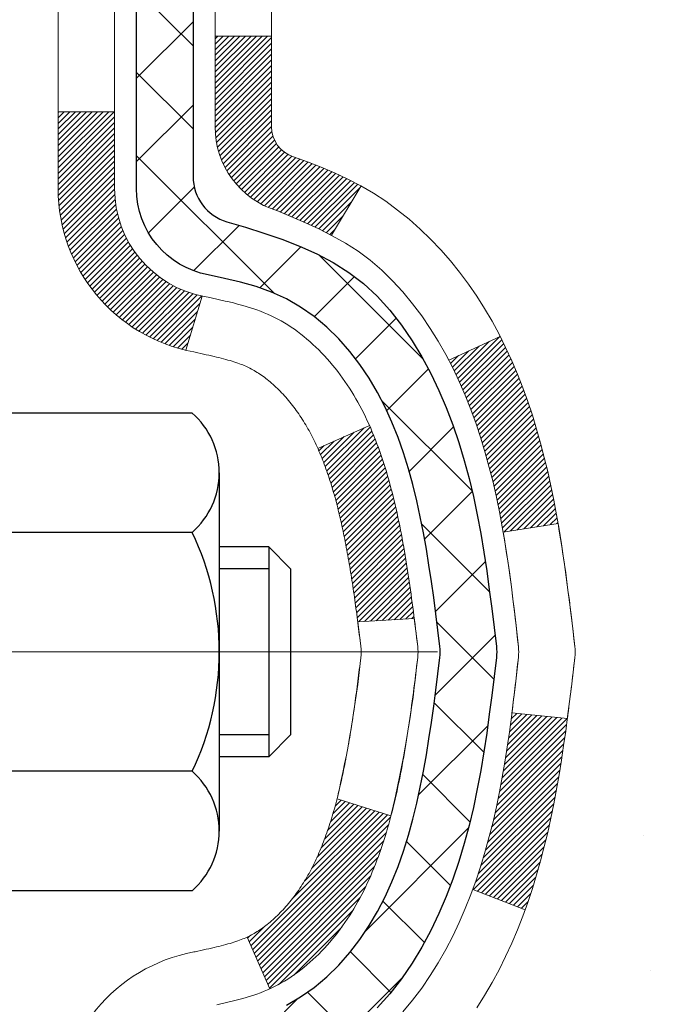
# Model space of a CAD drawing. Extents: x 942 to 3254, y -339 to 1977.
# Drawn here: x 968 to 969, y -317 to -315 of the extents above; entities that cross this region are included whole.
import ezdxf

# ---------------------------------------------------------------- set-up
doc = ezdxf.new("R2010")
doc.units = 0
doc.header["$LTSCALE"] = 5
doc.header["$MEASUREMENT"] = 0
doc.linetypes.add('CENTERX2', pattern=[4, 2.5, -0.5, 0.5, -0.5])
for name, color, linetype, lineweight in [('CENTERLINE - L', 1, 'CENTERX2', 15), ('CONCRETE - H', 130, 'CONTINUOUS', 9), ('DECK COAT - H', 20, 'CONTINUOUS', 20), ('DECK COAT - L', 22, 'CONTINUOUS', 18), ('MIG FOOT - H', 251, 'CONTINUOUS', 20), ('MIG RETAINER - H', 251, 'CONTINUOUS', 20), ('PVC SIDESHEET - H', 170, 'CONTINUOUS', 20), ('PVC SIDESHEET - L', 122, 'CONTINUOUS', 25), ('SCREW - L', 1, 'CONTINUOUS', 25)]:
    doc.layers.add(name, color=color, linetype=linetype, lineweight=lineweight)

msp = doc.modelspace()

# ---------------------------------------------------------------- hatches: boundary and pattern name
at = {"layer": 'CONCRETE - H'}
h = msp.add_hatch(dxfattribs=at)
h.set_pattern_fill('AR-CONC', color=256, scale=0.175)
h.set_pattern_definition([(50, (0, 0), (1.2552053, -0.1098162), [0.13125, -1.44375]), (355, (0, 0), (-0.2428148, 1.3163362), [0.105, -1.155]), (100.45144, (0.1046, -0.0092), (1.0123905, 1.20652), [0.1115453, -1.2269987]), (46.1842, (0, 0.35), (1.8676723, -0.2896587), [0.196875, -2.165625]), (96.63564, (0.1556, 0.3259), (1.6356584, 1.7047076), [0.167318, -1.840499]), (351.18416, (0, 0.35), (1.6356584, 1.7047076), [0.1575, -1.7325]), (21, (0.175, 0.2625), (1.0445873, -0.7045831), [0.13125, -1.44375]), (326, (0.175, 0.2625), (0.4258018, 1.2690126), [0.105, -1.155]), (71.45144, (0.262, 0.2038), (1.4703892, 0.5644295), [0.1115453, -1.2269987]), (37.5, (0, 0), (0.02127975, 0.58256424), [0, -1.141, 0, -1.1725, 0, -1.159375]), (7.5, (0, 0), (0.4603717, 0.6902205), [0, -0.6685, 0, -1.11475, 0, -0.441875]), (327.5, (-0.39025, 0), (0.93418926, -0.03947103), [0, -0.4375, 0, -1.365, 0, -1.81125]), (317.5, (-0.56525, 0), (1.0205758, 0.1751837), [0, -0.56875, 0, -0.9065, 0, -1.28625])])
edge = h.paths.add_edge_path()
edge.add_spline(control_points=[(978.09572, -314.10297), (978.39768, -316.54587), (972.24565, -314.6313), (969.28254, -318.25375), (968.60097, -324.09734), (974.59021, -323.27035), (974.58138, -325.30276), (974.77232, -325.55579)], knot_values=[0, 0, 0, 0, 6.8189824, 9.0861092, 14.2157474, 18.9057477, 19.7757694, 19.7757694, 19.7757694, 19.7757694], degree=3, periodic=0)
edge.add_line((974.77232, -325.55579), (974.27931, -325.55579))
edge.add_line((974.27931, -325.55579), (974.27931, -325.35894))
edge.add_line((974.27931, -325.35894), (973.60963, -325.35894))
edge.add_arc((973.60963, -325.31957), 0.03937, 239.99491, 270, ccw=False)
edge.add_line((973.58994, -325.35367), (973.45418, -325.27529))
edge.add_arc((973.39907, -325.37075), 0.11024, 60.00182, 90)
edge.add_line((973.39907, -325.26052), (972.49111, -325.26052))
edge.add_arc((972.49111, -325.22115), 0.03937, 239.99491, 270, ccw=False)
edge.add_line((972.47142, -325.25524), (971.79133, -324.86259))
edge.add_arc((971.73134, -324.96652), 0.12, 60.0017, 90)
edge.add_line((971.73134, -324.84652), (971.5199, -324.84652))
edge.add_arc((971.5199, -324.80715), 0.03937, 224.99376, 270, ccw=False)
edge.add_line((971.49205, -324.83498), (971.37559, -324.71852))
edge.add_arc((971.12589, -324.96822), 0.35313, 45, 76.098)
edge.add_arc((970.8366, -326.13699), 1.55717, 76.098, 103.902)
edge.add_arc((970.54732, -324.96822), 0.35313, 103.902, 132.11694)
edge.add_line((970.31049, -324.70628), (970.18115, -324.83499))
edge.add_arc((970.15331, -324.80715), 0.03937, 269.99559, 315, ccw=False)
edge.add_line((970.15331, -324.84652), (968.4424, -324.84652))
edge.add_arc((968.44241, -324.80715), 0.03937, 180, 269.99559, ccw=False)
edge.add_line((968.40304, -324.80715), (968.40304, -316.74926))
edge.add_arc((968.44241, -316.74926), 0.03937, 107.30238, 180, ccw=False)
edge.add_arc((968.30309, -316.30204), 0.42904, 287.30238, 306.9749)
edge.add_arc((968.22661, -316.23993), 0.5252, 309.56664, 345.69206)
edge.add_arc((967.15666, -315.95308), 1.63291, 345.21707, 355.1808)
edge.add_arc((967.42582, -316.18701), 1.36141, 4.07498, 18.33505)
edge.add_arc((968.29135, -315.89445), 0.44783, 17.64026, 71.8711)
edge.add_arc((968.46143, -315.41727), 0.06005, 193.48223, 239.21539, ccw=False)
edge.add_line((968.40304, -315.43127), (968.40304, -315.24203))
edge.add_line((968.40304, -315.24203), (968.30461, -315.24203))
edge.add_line((968.30461, -315.24203), (968.30461, -315.23748))
edge.add_arc((968.34398, -315.23748), 0.03937, 122.90315, 180, ccw=False)
edge.add_line((968.3226, -315.20443), (968.63781, -315.00048))
edge.add_arc((968.45684, -314.79933), 0.27058, 311.97731, 358.53071)
edge.add_line((968.72733, -314.80627), (969.01524, -314.80627))
edge.add_arc((969.01645, -314.72873), 0.07755, 269.11049, 360.88951)
edge.add_line((969.09398, -314.72753), (969.09398, -314.10297))
edge.add_line((969.09398, -314.10297), (978.09572, -314.10297))
at = {"layer": 'DECK COAT - H'}
h = msp.add_hatch(dxfattribs=at)
h.set_pattern_fill('ANSI31', color=256, scale=0.03937, style=0)
h.set_pattern_definition([(45, (783.87492, -236.6526474), (-0.00347984925, 0.00347984925), [])])
h.paths.add_polyline_path([(968.68888, -316.26592), (968.69239, -316.24721), (968.69561, -316.22847), (968.69855, -316.20971), (968.70126, -316.19092), (968.70377, -316.17211), (968.70447, -316.1666), (968.774, -316.17386), (968.77191, -316.18941), (968.76931, -316.20777), (968.76654, -316.22607), (968.76359, -316.24432), (968.76042, -316.2625), (968.75702, -316.28061), (968.75335, -316.29863), (968.74939, -316.31656), (968.74511, -316.33439), (968.7405, -316.35212), (968.73551, -316.36973), (968.73014, -316.38721), (968.72435, -316.40457), (968.72105, -316.41368), (968.65542, -316.38808), (968.65956, -316.37666), (968.66556, -316.35853), (968.67108, -316.34022), (968.67614, -316.32177), (968.68078, -316.30322), (968.68501, -316.28459)])
h.paths.add_polyline_path([(968.65956, -315.80386), (968.65306, -315.78592), (968.64603, -315.76821), (968.63845, -315.75077), (968.63028, -315.73362), (968.62526, -315.72399), (968.68964, -315.69427), (968.69653, -315.70806), (968.70423, -315.72477), (968.71142, -315.74167), (968.71812, -315.75874), (968.72435, -315.77596), (968.73014, -315.79331), (968.73551, -315.81079), (968.7405, -315.8284), (968.74511, -315.84613), (968.74939, -315.86396), (968.75335, -315.88189), (968.75702, -315.89991), (968.76042, -315.91802), (968.76231, -315.92886), (968.69352, -315.93991), (968.69239, -315.93331), (968.68888, -315.9146), (968.68501, -315.89593), (968.68078, -315.8773), (968.67614, -315.85875), (968.67108, -315.8403), (968.66556, -315.82199)])
h.paths.add_polyline_path([(968.33217, -315.43127), (968.33217, -315.31738), (968.40303, -315.31738), (968.40303, -315.43127, 0.3282884), (968.43069, -315.46885), (968.44797, -315.47538), (968.46514, -315.4821), (968.48213, -315.48919), (968.49882, -315.49684), (968.51513, -315.50525), (968.51532, -315.50536), (968.47803, -315.56742), (968.46224, -315.55949), (968.4449, -315.55152), (968.42732, -315.54393), (968.40962, -315.53652, -0.3282898)])
h.paths.add_polyline_path([(968.43565, -316.39112), (968.43717, -316.38892), (968.43868, -316.3867), (968.44016, -316.38446), (968.44163, -316.38219), (968.44307, -316.37989), (968.4445, -316.37757), (968.44591, -316.37522), (968.44729, -316.37285), (968.44866, -316.37046), (968.45001, -316.36803), (968.45134, -316.36558), (968.45266, -316.36311), (968.45395, -316.36061), (968.45523, -316.35809), (968.45649, -316.35554), (968.45773, -316.35296), (968.45896, -316.35036), (968.46016, -316.34773), (968.46135, -316.34508), (968.46252, -316.34241), (968.46368, -316.33971), (968.46482, -316.33699), (968.46594, -316.33424), (968.46704, -316.33147), (968.46813, -316.32867), (968.4692, -316.32585), (968.47026, -316.32301), (968.4713, -316.32014), (968.47233, -316.31725), (968.47334, -316.31434), (968.47433, -316.3114), (968.47531, -316.30844), (968.47628, -316.30546), (968.47723, -316.30245), (968.47817, -316.29942), (968.47909, -316.29637), (968.48, -316.29329), (968.48089, -316.2902), (968.48178, -316.28708), (968.48264, -316.28394), (968.4835, -316.28079), (968.48434, -316.27762), (968.48513, -316.27455), (968.5528, -316.29592), (968.55142, -316.3011), (968.54999, -316.30627), (968.54853, -316.31141), (968.54703, -316.31653), (968.54548, -316.32163), (968.54389, -316.3267), (968.54225, -316.33175), (968.54057, -316.33676), (968.53883, -316.34175), (968.53705, -316.34671), (968.53522, -316.35164), (968.53334, -316.35653), (968.5314, -316.36139), (968.52941, -316.36622), (968.52736, -316.37102), (968.52525, -316.37578), (968.52309, -316.3805), (968.52087, -316.38519), (968.51859, -316.38983), (968.51624, -316.39444), (968.51383, -316.39901), (968.51136, -316.40353), (968.50882, -316.40802), (968.50621, -316.41246), (968.50354, -316.41685), (968.5008, -316.4212), (968.49798, -316.4255), (968.49509, -316.42976), (968.49213, -316.43397), (968.4891, -316.43813), (968.48599, -316.44223), (968.48281, -316.44628), (968.47955, -316.45028), (968.47623, -316.45421), (968.47284, -316.45807), (968.46939, -316.46186), (968.46587, -316.46558), (968.46229, -316.46922), (968.45865, -316.47278), (968.45495, -316.47626), (968.45119, -316.47964), (968.44738, -316.48294), (968.44352, -316.48613), (968.43961, -316.48923), (968.43565, -316.49223), (968.43164, -316.49512), (968.42758, -316.4979), (968.42348, -316.50058), (968.41935, -316.50313), (968.41518, -316.50557), (968.41097, -316.50788), (968.40671, -316.51008), (968.4024, -316.51217), (968.40067, -316.51295), (968.37229, -316.44802), (968.37507, -316.44669), (968.37862, -316.44483), (968.38218, -316.4428), (968.38579, -316.44058), (968.38942, -316.43818), (968.39308, -316.43558), (968.39674, -316.43281), (968.39948, -316.43061), (968.40131, -316.42909), (968.40313, -316.42753), (968.40495, -316.42593), (968.40676, -316.42429), (968.40857, -316.42261), (968.41037, -316.42089), (968.41216, -316.41913), (968.41394, -316.41733), (968.41571, -316.4155), (968.41747, -316.41363), (968.41921, -316.41173), (968.42093, -316.40979), (968.42265, -316.40783), (968.42434, -316.40583), (968.42602, -316.40381), (968.42767, -316.40175), (968.42931, -316.39968), (968.43093, -316.39757), (968.43252, -316.39544), (968.4341, -316.39329)])
h.paths.add_polyline_path([(968.49345, -315.94211), (968.49276, -315.93877), (968.49205, -315.93544), (968.49133, -315.93213), (968.4906, -315.92882), (968.48986, -315.92553), (968.48911, -315.92225), (968.48835, -315.91899), (968.48757, -315.91574), (968.48678, -315.91251), (968.48598, -315.90929), (968.48517, -315.90609), (968.48434, -315.9029), (968.4835, -315.89973), (968.48264, -315.89658), (968.48178, -315.89344), (968.48089, -315.89032), (968.48, -315.88723), (968.47909, -315.88415), (968.47817, -315.8811), (968.47723, -315.87807), (968.47628, -315.87506), (968.47531, -315.87208), (968.47433, -315.86912), (968.47334, -315.86618), (968.47233, -315.86327), (968.4713, -315.86038), (968.47026, -315.85751), (968.4692, -315.85467), (968.46813, -315.85185), (968.46704, -315.84905), (968.46594, -315.84628), (968.46482, -315.84353), (968.46368, -315.84081), (968.46252, -315.83811), (968.46106, -315.83477), (968.52577, -315.80591), (968.52736, -315.8095), (968.52941, -315.8143), (968.5314, -315.81913), (968.53334, -315.82399), (968.53522, -315.82888), (968.53705, -315.83381), (968.53883, -315.83877), (968.54057, -315.84376), (968.54225, -315.84877), (968.54389, -315.85382), (968.54548, -315.85889), (968.54703, -315.86399), (968.54853, -315.86911), (968.54999, -315.87425), (968.55142, -315.87942), (968.5528, -315.8846), (968.55415, -315.8898), (968.55546, -315.89502), (968.55674, -315.90026), (968.55798, -315.90551), (968.55919, -315.91077), (968.56036, -315.91605), (968.56151, -315.92133), (968.56262, -315.92663), (968.56371, -315.93194), (968.56476, -315.93726), (968.5658, -315.94258), (968.5668, -315.94791), (968.56778, -315.95325), (968.56874, -315.95859), (968.56968, -315.96394), (968.57059, -315.96929), (968.57148, -315.97465), (968.57235, -315.98002), (968.5732, -315.98539), (968.57404, -315.99077), (968.57485, -315.99616), (968.57565, -316.00155), (968.57643, -316.00695), (968.5772, -316.01236), (968.57796, -316.01777), (968.5787, -316.02319), (968.57943, -316.02861), (968.58015, -316.03404), (968.58086, -316.03948), (968.58156, -316.04492), (968.58198, -316.04822), (968.51108, -316.05249), (968.51079, -316.05022), (968.51032, -316.0466), (968.50985, -316.043), (968.50938, -316.0394), (968.5089, -316.03582), (968.50841, -316.03224), (968.50792, -316.02867), (968.50743, -316.02511), (968.50693, -316.02156), (968.50643, -316.01802), (968.50592, -316.01449), (968.5054, -316.01096), (968.50488, -316.00744), (968.50436, -316.00393), (968.50382, -316.00043), (968.50328, -315.99694), (968.50273, -315.99345), (968.50217, -315.98997), (968.50161, -315.9865), (968.50104, -315.98303), (968.50046, -315.97958), (968.49987, -315.97613), (968.49927, -315.97269), (968.49866, -315.96925), (968.49804, -315.96582), (968.49741, -315.9624), (968.49678, -315.959), (968.49613, -315.9556), (968.49548, -315.95221), (968.49481, -315.94883), (968.49414, -315.94547)])
h.paths.add_polyline_path([(968.13532, -315.50876), (968.13532, -315.41236), (968.20618, -315.41236), (968.20618, -315.50876, 0.3551911), (968.31584, -315.64366), (968.29553, -315.71172, -0.3471263)])
at = {"layer": 'MIG FOOT - H'}
h = msp.add_hatch(dxfattribs=at)
h.set_pattern_fill('ANSI31', color=256, scale=1.9685, style=0)
h.set_pattern_definition([(45, (18.49125, -781.66563), (-0.17399246, 0.17399246), [])])
h.paths.add_polyline_path([(968.0631, -315.34013), (967.8991, -315.34013), (967.8991, -315.90263), (968.0631, -315.90263)])
edge = h.paths.add_edge_path()
edge.add_line((968.0631, -316.27763), (967.8991, -316.27763))
edge.add_line((967.8991, -316.27763), (967.8991, -324.95146))
edge.add_arc((968.25343, -324.95146), 0.35433, 180, 270)
edge.add_line((968.25343, -325.30579), (970.61785, -325.30579))
edge.add_line((970.61785, -325.30579), (970.61785, -325.14179))
edge.add_line((970.61785, -325.14179), (968.25343, -325.14179))
edge.add_arc((968.25343, -324.95146), 0.19033, 180, 270, ccw=False)
edge.add_line((968.0631, -324.95146), (968.0631, -316.27763))
h.paths.add_polyline_path([(971.5866, -325.14179), (971.05535, -325.14179), (971.05535, -325.30579), (971.5866, -325.30579)])
at = {"layer": 'MIG RETAINER - H'}
h = msp.add_hatch(dxfattribs=at)
h.set_pattern_fill('ANSI31', color=256, scale=0.47, style=0)
h.set_pattern_definition([(45, (18.49125, -752.36449), (-0.0415425234, 0.0415425234), [])])
h.paths.add_polyline_path([(967.6611, -317.01213), (967.6611, -316.31101), (967.7354, -316.24643), (967.8991, -316.24643), (967.8991, -317.01213)])
edge = h.paths.add_edge_path()
edge.add_arc((968.4411, -314.56313), 0.078, 270, 360)
edge.add_line((968.5191, -314.56313), (968.5191, -314.30013))
edge.add_arc((968.5391, -314.30013), 0.02, 90, 180, ccw=False)
edge.add_line((968.5391, -314.28013), (968.6261, -314.28013))
edge.add_arc((968.6261, -314.31013), 0.03, 0, 90, ccw=False)
edge.add_line((968.6561, -314.31013), (968.6561, -314.84513))
edge.add_arc((968.4991, -314.84513), 0.157, -90, 0, ccw=False)
edge.add_line((968.4991, -315.00213), (968.33284, -315.00213))
edge.add_arc((968.33284, -315.08087), 0.07874, 90, 177.41448)
edge.add_arc((968.1393, -315.07213), 0.115, 275.21247, 357.41448, ccw=False)
edge.add_arc((968.14793, -315.16674), 0.02, 160.32576, 275.21247, ccw=False)
edge.add_arc((968.01788, -315.12024), 0.11811, 340.32576, 642.63422)
edge.add_arc((968.04809, -315.25501), 0.02, -10.62152, 102.63422, ccw=False)
edge.add_arc((967.9901, -315.24413), 0.079, 270, 349.37848, ccw=False)
edge.add_line((967.9901, -315.32313), (967.9161, -315.32313))
edge.add_arc((967.9161, -315.34013), 0.017, 90, 180)
edge.add_line((967.8991, -315.34013), (967.8991, -315.93383))
edge.add_line((967.8991, -315.93383), (967.7354, -315.93383))
edge.add_line((967.7354, -315.93383), (967.6611, -315.86925))
edge.add_line((967.6611, -315.86925), (967.6611, -314.31013))
edge.add_arc((967.6911, -314.31013), 0.03, 90, 180, ccw=False)
edge.add_line((967.6911, -314.28013), (967.7561, -314.28013))
edge.add_arc((967.7561, -314.30013), 0.02, 0, 90, ccw=False)
edge.add_line((967.7761, -314.30013), (967.7761, -314.56313))
edge.add_arc((967.8541, -314.56313), 0.078, 180, 270)
edge.add_line((967.8541, -314.64113), (967.8581, -314.64113))
edge.add_arc((967.8581, -314.56313), 0.078, 270, 360)
edge.add_line((967.9361, -314.56313), (967.9361, -314.30013))
edge.add_arc((967.9561, -314.30013), 0.02, 90, 180, ccw=False)
edge.add_line((967.9561, -314.28013), (968.09755, -314.28013))
edge.add_line((968.09755, -314.28013), (968.09755, -314.61103))
edge.add_line((968.09755, -314.61103), (968.11683, -314.63036))
edge.add_line((968.11683, -314.63036), (968.11683, -314.7075))
edge.add_line((968.11683, -314.7075), (968.17469, -314.74607))
edge.add_line((968.17469, -314.74607), (968.23254, -314.7075))
edge.add_line((968.23254, -314.7075), (968.23254, -314.63036))
edge.add_line((968.23254, -314.63036), (968.25183, -314.61107))
edge.add_line((968.25183, -314.61107), (968.25183, -314.28013))
edge.add_line((968.25183, -314.28013), (968.3391, -314.28013))
edge.add_arc((968.3391, -314.30013), 0.02, 0, 90, ccw=False)
edge.add_line((968.3591, -314.30013), (968.3591, -314.56313))
edge.add_arc((968.4371, -314.56313), 0.078, 180, 270)
edge.add_line((968.4371, -314.64113), (968.4411, -314.64113))
at = {"layer": 'PVC SIDESHEET - H'}
h = msp.add_hatch(dxfattribs=at)
h.set_pattern_fill('ANSI37', color=256, scale=0.59055, style=0)
h.set_pattern_definition([(45, (783.87492, -236.65265), (-0.05219774, 0.05219774), []), (135, (783.87492, -236.65265), (-0.05219774, -0.05219774), [])])
h.paths.add_polyline_path([(968.23374, -315.31135), (968.23374, -315.23748, -0.2544175), (968.2841, -315.14493), (968.50497, -315.00202, 0.4033078), (968.6561, -314.84513), (968.6561, -314.82028, 0.023531), (968.65697, -314.80178), (968.65697, -314.30375, 0.4142136), (968.63335, -314.28013), (968.25343, -314.28013), (968.25343, -314.22108), (968.27803, -314.20139), (968.61644, -314.20139, -0.4142136), (968.72668, -314.31163), (968.72668, -314.80178, -0.2134408), (968.63781, -315.00048), (968.32259, -315.20442, 0.2544175), (968.30461, -315.23748), (968.30461, -315.31135), (968.30461, -315.49381, 0.3306422), (968.34658, -315.55034), (968.37034, -315.55741), (968.3934, -315.56467), (968.41607, -315.57249), (968.43821, -315.5811), (968.45965, -315.59072), (968.48025, -315.6016), (968.49983, -315.61395), (968.51825, -315.628), (968.5354, -315.64387), (968.55128, -315.66131), (968.56593, -315.68002), (968.57938, -315.69969), (968.59168, -315.72002), (968.60286, -315.74079), (968.61301, -315.76196), (968.6222, -315.78347), (968.6305, -315.80531), (968.63797, -315.82743), (968.64469, -315.84982), (968.65072, -315.87246), (968.65612, -315.89532), (968.66096, -315.91838), (968.66532, -315.94162), (968.66926, -315.965), (968.67284, -315.98851), (968.67613, -316.01212), (968.6792, -316.03581), (968.68212, -316.05955), (968.68495, -316.08333, -0.059335), (968.68494, -316.0973), (968.68212, -316.12097), (968.6792, -316.14471), (968.67613, -316.1684), (968.67284, -316.19201), (968.66926, -316.21552), (968.66532, -316.2389), (968.66096, -316.26214), (968.65612, -316.2852), (968.65072, -316.30806), (968.64469, -316.3307), (968.63797, -316.35309), (968.6305, -316.37521), (968.6222, -316.39705), (968.61301, -316.41856), (968.60286, -316.43973), (968.59168, -316.4605), (968.57938, -316.48083), (968.56593, -316.5005), (968.55128, -316.51921), (968.5354, -316.53665), (968.51825, -316.55252), (968.49983, -316.56657), (968.48025, -316.57892), (968.45965, -316.5898), (968.43821, -316.59942), (968.41607, -316.60803), (968.3934, -316.61585), (968.37034, -316.62311), (968.34706, -316.63004, 0.3329817), (968.30461, -316.68671), (968.23374, -316.68671), (968.23374, -316.67176, -0.3608118), (968.32363, -316.56342), (968.34394, -316.55907), (968.36409, -316.55431), (968.38388, -316.54871), (968.40315, -316.54187), (968.42173, -316.53336), (968.43948, -316.52306), (968.45636, -316.51112), (968.4723, -316.49774), (968.48725, -316.48311), (968.50114, -316.46742), (968.51393, -316.45087), (968.52556, -316.43363), (968.53607, -316.41581), (968.54555, -316.39747), (968.55407, -316.37867), (968.56172, -316.35949), (968.56856, -316.33997), (968.57468, -316.32019), (968.58016, -316.30021), (968.58507, -316.28009), (968.5895, -316.2599), (968.59351, -316.23967), (968.59715, -316.2194), (968.60047, -316.19911), (968.60353, -316.17879), (968.60636, -316.15844), (968.60902, -316.13809), (968.61157, -316.11772), (968.61404, -316.09744, 0.0606009), (968.61405, -316.08318), (968.61157, -316.0628), (968.60902, -316.04243), (968.60636, -316.02208), (968.60353, -316.00173), (968.60047, -315.98141), (968.59715, -315.96112), (968.59351, -315.94085), (968.5895, -315.92062), (968.58507, -315.90043), (968.58016, -315.88031), (968.57468, -315.86033), (968.56856, -315.84055), (968.56172, -315.82103), (968.55407, -315.80185), (968.54555, -315.78305), (968.53607, -315.76471), (968.52556, -315.74689), (968.51393, -315.72965), (968.50114, -315.7131), (968.48725, -315.69741), (968.4723, -315.68278), (968.45636, -315.6694), (968.43948, -315.65746), (968.42173, -315.64716), (968.40315, -315.63865), (968.38388, -315.63181), (968.36409, -315.62621), (968.34394, -315.62145), (968.32363, -315.6171, -0.3608118), (968.23374, -315.50876)])

# ---------------------------------------------------------------- linework, layer by layer
at = {"layer": 'CENTERLINE - L', "ltscale": 0.3}
msp.add_line((968.61112, -316.09013), (967.6121, -316.09013), dxfattribs=at)
at = {"layer": 'DECK COAT - L'}
for p, q in [((968.33217, -315.31738), (968.40303, -315.31738)), ((968.13532, -315.41236), (968.20618, -315.41236)), ((968.51532, -315.50536), (968.47804, -315.56739)), ((968.31584, -315.64366), (968.29553, -315.71172)), ((968.68968, -315.69425), (968.62534, -315.72395)), ((968.52578, -315.80591), (968.46105, -315.83477)), ((968.72111, -316.4137), (968.65549, -316.3881)), ((968.40067, -316.51297), (968.37229, -316.44802))]:
    msp.add_line(p, q, dxfattribs=at)
for points in [[(968.13532, -316.67176, -0.3608118), (968.30545, -316.46668), (968.30707, -316.46632), (968.3107, -316.46555), (968.31425, -316.4648), (968.31774, -316.46405), (968.32115, -316.46331), (968.32448, -316.46257), (968.32774, -316.46183), (968.33091, -316.4611), (968.33401, -316.46036), (968.33703, -316.45962), (968.33997, -316.45888), (968.34283, -316.45813), (968.34561, -316.45738), (968.3483, -316.45662), (968.35092, -316.45586), (968.35345, -316.45509), (968.35591, -316.45432), (968.35827, -316.45354), (968.36055, -316.45275), (968.36274, -316.45196), (968.36484, -316.45117), (968.36686, -316.45038), (968.36878, -316.44958), (968.37063, -316.44877), (968.37243, -316.44795), (968.3742, -316.44711), (968.37596, -316.44622), (968.37773, -316.4453), (968.3795, -316.44433), (968.38128, -316.44331), (968.38307, -316.44225), (968.38488, -316.44114), (968.38669, -316.43999), (968.38851, -316.43878), (968.39033, -316.43753), (968.39216, -316.43624), (968.39399, -316.4349), (968.39582, -316.43351), (968.39765, -316.43208), (968.39948, -316.43061), (968.40131, -316.42909), (968.40313, -316.42753), (968.40495, -316.42593), (968.40676, -316.42429), (968.40857, -316.42261), (968.41037, -316.42089), (968.41216, -316.41913), (968.41394, -316.41733), (968.41571, -316.4155), (968.41747, -316.41363), (968.41921, -316.41173), (968.42093, -316.40979), (968.42265, -316.40783), (968.42434, -316.40583), (968.42602, -316.40381), (968.42767, -316.40175), (968.42931, -316.39968), (968.43093, -316.39757), (968.43252, -316.39544), (968.4341, -316.39329), (968.43565, -316.39112), (968.43717, -316.38892), (968.43868, -316.3867), (968.44016, -316.38446), (968.44163, -316.38219), (968.44307, -316.37989), (968.4445, -316.37757), (968.44591, -316.37522), (968.44729, -316.37285), (968.44866, -316.37046), (968.45001, -316.36803), (968.45134, -316.36558), (968.45266, -316.36311), (968.45395, -316.36061), (968.45523, -316.35809), (968.45649, -316.35554), (968.45773, -316.35296), (968.45896, -316.35036), (968.46016, -316.34773), (968.46135, -316.34508), (968.46252, -316.34241), (968.46368, -316.33971), (968.46482, -316.33699), (968.46594, -316.33424), (968.46704, -316.33147), (968.46813, -316.32867), (968.4692, -316.32585), (968.47026, -316.32301), (968.4713, -316.32014), (968.47233, -316.31725), (968.47334, -316.31434), (968.47433, -316.3114), (968.47531, -316.30844), (968.47628, -316.30546), (968.47723, -316.30245), (968.47817, -316.29942), (968.47909, -316.29637), (968.48, -316.29329), (968.48089, -316.2902), (968.48178, -316.28708), (968.48264, -316.28394), (968.4835, -316.28079), (968.48434, -316.27762), (968.48517, -316.27443), (968.48598, -316.27123), (968.48678, -316.26801), (968.48757, -316.26478), (968.48835, -316.26153), (968.48911, -316.25827), (968.48986, -316.25499), (968.4906, -316.2517), (968.49133, -316.24839), (968.49205, -316.24508), (968.49276, -316.24175), (968.49345, -316.23841), (968.49414, -316.23505), (968.49481, -316.23169), (968.49548, -316.22831), (968.49613, -316.22492), (968.49678, -316.22152), (968.49741, -316.21812), (968.49804, -316.2147), (968.49866, -316.21127), (968.49927, -316.20783), (968.49987, -316.20439), (968.50046, -316.20094), (968.50104, -316.19749), (968.50161, -316.19402), (968.50217, -316.19055), (968.50273, -316.18707), (968.50328, -316.18358), (968.50382, -316.18009), (968.50436, -316.17659), (968.50488, -316.17308), (968.5054, -316.16956), (968.50592, -316.16603), (968.50643, -316.1625), (968.50693, -316.15896), (968.50743, -316.15541), (968.50792, -316.15185), (968.50841, -316.14828), (968.5089, -316.1447), (968.50938, -316.14112), (968.50985, -316.13752), (968.51032, -316.13392), (968.51079, -316.1303), (968.51126, -316.12668), (968.51172, -316.12305), (968.51218, -316.11941), (968.51263, -316.11576), (968.51309, -316.11211), (968.51354, -316.10844), (968.514, -316.10477), (968.51445, -316.10109), (968.5149, -316.0974, 0.0606463), (968.5149, -316.08312), (968.51445, -316.07943), (968.514, -316.07575), (968.51354, -316.07208), (968.51309, -316.06841), (968.51263, -316.06476), (968.51218, -316.06111), (968.51172, -316.05747), (968.51126, -316.05384), (968.51079, -316.05022), (968.51032, -316.0466), (968.50985, -316.043), (968.50938, -316.0394), (968.5089, -316.03582), (968.50841, -316.03224), (968.50792, -316.02867), (968.50743, -316.02511), (968.50693, -316.02156), (968.50643, -316.01802), (968.50592, -316.01449), (968.5054, -316.01096), (968.50488, -316.00744), (968.50436, -316.00393), (968.50382, -316.00043), (968.50328, -315.99694), (968.50273, -315.99345), (968.50217, -315.98997), (968.50161, -315.9865), (968.50104, -315.98303), (968.50046, -315.97958), (968.49987, -315.97613), (968.49927, -315.97269), (968.49866, -315.96925), (968.49804, -315.96582), (968.49741, -315.9624), (968.49678, -315.959), (968.49613, -315.9556), (968.49548, -315.95221), (968.49481, -315.94883), (968.49414, -315.94547), (968.49345, -315.94211), (968.49276, -315.93877), (968.49205, -315.93544), (968.49133, -315.93213), (968.4906, -315.92882), (968.48986, -315.92553), (968.48911, -315.92225), (968.48835, -315.91899), (968.48757, -315.91574), (968.48678, -315.91251), (968.48598, -315.90929), (968.48517, -315.90609), (968.48434, -315.9029), (968.4835, -315.89973), (968.48264, -315.89658), (968.48178, -315.89344), (968.48089, -315.89032), (968.48, -315.88723), (968.47909, -315.88415), (968.47817, -315.8811), (968.47723, -315.87807), (968.47628, -315.87506), (968.47531, -315.87208), (968.47433, -315.86912), (968.47334, -315.86618), (968.47233, -315.86327), (968.4713, -315.86038), (968.47026, -315.85751), (968.4692, -315.85467), (968.46813, -315.85185), (968.46704, -315.84905), (968.46594, -315.84628), (968.46482, -315.84353), (968.46368, -315.84081), (968.46252, -315.83811), (968.46135, -315.83544), (968.46016, -315.83279), (968.45896, -315.83016), (968.45773, -315.82756), (968.45649, -315.82498), (968.45523, -315.82243), (968.45395, -315.81991), (968.45266, -315.81741), (968.45134, -315.81494), (968.45001, -315.81249), (968.44866, -315.81006), (968.44729, -315.80767), (968.44591, -315.8053), (968.4445, -315.80295), (968.44307, -315.80063), (968.44163, -315.79833), (968.44016, -315.79606), (968.43868, -315.79382), (968.43717, -315.7916), (968.43565, -315.7894), (968.4341, -315.78723), (968.43252, -315.78508), (968.43093, -315.78295), (968.42931, -315.78084), (968.42767, -315.77877), (968.42602, -315.77671), (968.42434, -315.77469), (968.42265, -315.77269), (968.42093, -315.77073), (968.41921, -315.76879), (968.41747, -315.76689), (968.41571, -315.76502), (968.41394, -315.76319), (968.41216, -315.76139), (968.41037, -315.75963), (968.40857, -315.75791), (968.40676, -315.75623), (968.40495, -315.75459), (968.40313, -315.75299), (968.40131, -315.75143), (968.39948, -315.74991), (968.39765, -315.74844), (968.39582, -315.74701), (968.39399, -315.74562), (968.39216, -315.74428), (968.39033, -315.74299), (968.38851, -315.74174), (968.38669, -315.74053), (968.38488, -315.73938), (968.38307, -315.73827), (968.38128, -315.73721), (968.3795, -315.73619), (968.37773, -315.73522), (968.37596, -315.7343), (968.3742, -315.73341), (968.37243, -315.73257), (968.37063, -315.73175), (968.36878, -315.73094), (968.36686, -315.73014), (968.36484, -315.72935), (968.36274, -315.72856), (968.36055, -315.72777), (968.35827, -315.72698), (968.35591, -315.7262), (968.35345, -315.72543), (968.35092, -315.72466), (968.3483, -315.7239), (968.34561, -315.72314), (968.34283, -315.72239), (968.33997, -315.72164), (968.33703, -315.7209), (968.33401, -315.72016), (968.33091, -315.71942), (968.32774, -315.71869), (968.32448, -315.71795), (968.32115, -315.71721), (968.31774, -315.71647), (968.31425, -315.71572), (968.3107, -315.71497), (968.30707, -315.7142), (968.30545, -315.71384, -0.3608118), (968.13532, -315.50876), (968.13532, -315.41236), (968.13532, -315.24203)], [(968.20618, -315.24203), (968.20618, -315.41236), (968.20618, -315.50876, 0.3608118), (968.31854, -315.64419), (968.32342, -315.64522), (968.32884, -315.64637), (968.3342, -315.64753), (968.33952, -315.6487), (968.34478, -315.64989), (968.34998, -315.65111), (968.35512, -315.65237), (968.36019, -315.65368), (968.36519, -315.65503), (968.37012, -315.65644), (968.37497, -315.6579), (968.37975, -315.65944), (968.38445, -315.66105), (968.38906, -315.66274), (968.39359, -315.66451), (968.39804, -315.66638), (968.4024, -315.66835), (968.40671, -315.67044), (968.41097, -315.67264), (968.41518, -315.67495), (968.41935, -315.67739), (968.42348, -315.67994), (968.42758, -315.68262), (968.43164, -315.6854), (968.43565, -315.68829), (968.43961, -315.69129), (968.44352, -315.69439), (968.44738, -315.69758), (968.45119, -315.70088), (968.45495, -315.70426), (968.45865, -315.70774), (968.46229, -315.7113), (968.46587, -315.71494), (968.46939, -315.71866), (968.47284, -315.72245), (968.47623, -315.72631), (968.47955, -315.73024), (968.48281, -315.73424), (968.48599, -315.73829), (968.4891, -315.74239), (968.49213, -315.74655), (968.49509, -315.75076), (968.49798, -315.75502), (968.5008, -315.75932), (968.50354, -315.76367), (968.50621, -315.76806), (968.50882, -315.7725), (968.51136, -315.77699), (968.51383, -315.78151), (968.51624, -315.78608), (968.51859, -315.79069), (968.52087, -315.79533), (968.52309, -315.80002), (968.52525, -315.80474), (968.52736, -315.8095), (968.52941, -315.8143), (968.5314, -315.81913), (968.53334, -315.82399), (968.53522, -315.82888), (968.53705, -315.83381), (968.53883, -315.83877), (968.54057, -315.84376), (968.54225, -315.84877), (968.54389, -315.85382), (968.54548, -315.85889), (968.54703, -315.86399), (968.54853, -315.86911), (968.54999, -315.87425), (968.55142, -315.87942), (968.5528, -315.8846), (968.55415, -315.8898), (968.55546, -315.89502), (968.55674, -315.90026), (968.55798, -315.90551), (968.55919, -315.91077), (968.56036, -315.91605), (968.56151, -315.92133), (968.56262, -315.92663), (968.56371, -315.93194), (968.56476, -315.93726), (968.5658, -315.94258), (968.5668, -315.94791), (968.56778, -315.95325), (968.56874, -315.95859), (968.56968, -315.96394), (968.57059, -315.96929), (968.57148, -315.97465), (968.57235, -315.98002), (968.5732, -315.98539), (968.57404, -315.99077), (968.57485, -315.99616), (968.57565, -316.00155), (968.57643, -316.00695), (968.5772, -316.01236), (968.57796, -316.01777), (968.5787, -316.02319), (968.57943, -316.02861), (968.58015, -316.03404), (968.58086, -316.03948), (968.58156, -316.04492), (968.58225, -316.05037), (968.58294, -316.05582), (968.58361, -316.06128), (968.58429, -316.06674), (968.58496, -316.07221), (968.58562, -316.07769), (968.58629, -316.08317, -0.0602678), (968.58629, -316.09735), (968.58562, -316.10283), (968.58496, -316.10831), (968.58429, -316.11378), (968.58361, -316.11924), (968.58294, -316.1247), (968.58225, -316.13015), (968.58156, -316.1356), (968.58086, -316.14104), (968.58015, -316.14648), (968.57943, -316.15191), (968.5787, -316.15733), (968.57796, -316.16275), (968.5772, -316.16816), (968.57643, -316.17357), (968.57565, -316.17897), (968.57485, -316.18436), (968.57404, -316.18975), (968.5732, -316.19513), (968.57235, -316.2005), (968.57148, -316.20587), (968.57059, -316.21123), (968.56968, -316.21658), (968.56874, -316.22193), (968.56778, -316.22727), (968.5668, -316.23261), (968.5658, -316.23794), (968.56476, -316.24326), (968.56371, -316.24858), (968.56262, -316.25389), (968.56151, -316.25919), (968.56036, -316.26447), (968.55919, -316.26975), (968.55798, -316.27501), (968.55674, -316.28026), (968.55546, -316.2855), (968.55415, -316.29072), (968.5528, -316.29592), (968.55142, -316.3011), (968.54999, -316.30627), (968.54853, -316.31141), (968.54703, -316.31653), (968.54548, -316.32163), (968.54389, -316.3267), (968.54225, -316.33175), (968.54057, -316.33676), (968.53883, -316.34175), (968.53705, -316.34671), (968.53522, -316.35164), (968.53334, -316.35653), (968.5314, -316.36139), (968.52941, -316.36622), (968.52736, -316.37102), (968.52525, -316.37578), (968.52309, -316.3805), (968.52087, -316.38519), (968.51859, -316.38983), (968.51624, -316.39444), (968.51383, -316.39901), (968.51136, -316.40353), (968.50882, -316.40802), (968.50621, -316.41246), (968.50354, -316.41685), (968.5008, -316.4212), (968.49798, -316.4255), (968.49509, -316.42976), (968.49213, -316.43397), (968.4891, -316.43813), (968.48599, -316.44223), (968.48281, -316.44628), (968.47955, -316.45028), (968.47623, -316.45421), (968.47284, -316.45807), (968.46939, -316.46186), (968.46587, -316.46558), (968.46229, -316.46922), (968.45865, -316.47278), (968.45495, -316.47626), (968.45119, -316.47964), (968.44738, -316.48294), (968.44352, -316.48613), (968.43961, -316.48923), (968.43565, -316.49223), (968.43164, -316.49512), (968.42758, -316.4979), (968.42348, -316.50058), (968.41935, -316.50313), (968.41518, -316.50557), (968.41097, -316.50788), (968.40671, -316.51008), (968.4024, -316.51217), (968.39804, -316.51414), (968.39359, -316.51601), (968.38906, -316.51778), (968.38445, -316.51947), (968.37975, -316.52108), (968.37497, -316.52262), (968.37012, -316.52408), (968.36519, -316.52549), (968.36019, -316.52684), (968.35512, -316.52815), (968.34998, -316.52941), (968.34478, -316.53063), (968.33952, -316.53182), (968.3342, -316.53299)], [(968.56771, -316.54197), (968.57988, -316.52721), (968.59133, -316.51195), (968.60206, -316.49627), (968.61212, -316.48019), (968.62152, -316.46372), (968.63028, -316.4469), (968.63845, -316.42975), (968.64603, -316.41231), (968.65306, -316.3946), (968.65956, -316.37666), (968.66556, -316.35853), (968.67108, -316.34022), (968.67614, -316.32177), (968.68078, -316.30322), (968.68501, -316.28459), (968.68888, -316.26592), (968.69239, -316.24721), (968.69561, -316.22847), (968.69855, -316.20971), (968.70126, -316.19092), (968.70377, -316.17211), (968.70613, -316.15329), (968.70836, -316.13445), (968.71051, -316.11561), (968.71261, -316.09675, 0.0551569), (968.71261, -316.08377), (968.71051, -316.06491), (968.70836, -316.04607), (968.70613, -316.02723), (968.70377, -316.00841), (968.70126, -315.9896), (968.69855, -315.97081), (968.69561, -315.95205), (968.69239, -315.93331), (968.68888, -315.9146), (968.68501, -315.89593), (968.68078, -315.8773), (968.67614, -315.85875), (968.67108, -315.8403), (968.66556, -315.82199), (968.65956, -315.80386), (968.65306, -315.78592), (968.64603, -315.76821), (968.63845, -315.75077), (968.63028, -315.73362), (968.62152, -315.7168), (968.61212, -315.70033), (968.60206, -315.68425), (968.59133, -315.66857), (968.57988, -315.65331), (968.56771, -315.63855), (968.5548, -315.62445), (968.54115, -315.61115), (968.52675, -315.59878), (968.51159, -315.58748), (968.49571, -315.57728), (968.47922, -315.56801), (968.46224, -315.55949), (968.4449, -315.55152), (968.42732, -315.54393), (968.40962, -315.53652, -0.3282898), (968.33217, -315.43127), (968.33217, -315.24203)], [(968.40303, -315.24203), (968.40303, -315.43127, 0.3282884), (968.43069, -315.46885), (968.44797, -315.47538), (968.46514, -315.4821), (968.48213, -315.48919), (968.49882, -315.49684), (968.51513, -315.50525), (968.53097, -315.51457), (968.54631, -315.52476), (968.56114, -315.53572), (968.57546, -315.54737), (968.58925, -315.55961), (968.6025, -315.57237), (968.6152, -315.58566), (968.62733, -315.59949), (968.63889, -315.61382), (968.64989, -315.62862), (968.66033, -315.64383), (968.67021, -315.65942), (968.67953, -315.67535), (968.6883, -315.69158), (968.69653, -315.70806), (968.70423, -315.72477), (968.71142, -315.74167), (968.71812, -315.75874), (968.72435, -315.77596), (968.73014, -315.79331), (968.73551, -315.81079), (968.7405, -315.8284), (968.74511, -315.84613), (968.74939, -315.86396), (968.75335, -315.88189), (968.75702, -315.89991), (968.76042, -315.91802), (968.76359, -315.9362), (968.76654, -315.95445), (968.76931, -315.97275), (968.77191, -315.99111), (968.77438, -316.00951), (968.77674, -316.02795), (968.77901, -316.04642), (968.78122, -316.0649), (968.78339, -316.08339, -0.0583443), (968.78339, -316.09713), (968.78122, -316.11562), (968.77901, -316.1341), (968.77674, -316.15257), (968.77438, -316.17101), (968.77191, -316.18941), (968.76931, -316.20777), (968.76654, -316.22607), (968.76359, -316.24432), (968.76042, -316.2625), (968.75702, -316.28061), (968.75335, -316.29863), (968.74939, -316.31656), (968.74511, -316.33439), (968.7405, -316.35212), (968.73551, -316.36973), (968.73014, -316.38721), (968.72435, -316.40457), (968.71812, -316.42178), (968.71142, -316.43885), (968.70423, -316.45575), (968.69653, -316.47246), (968.6883, -316.48894), (968.67953, -316.50517), (968.67021, -316.5211), (968.66033, -316.53669)], [(968.774, -316.17386), (968.70448, -316.1666, 0.0040409), (968.71261, -316.09675, 0.0551569), (968.71261, -316.08377, 0.0156727), (968.69356, -315.9399), (968.76231, -315.92886, -0.0139137), (968.78339, -316.08339, -0.0583443), (968.78339, -316.09713, -0.0034974), (968.77401, -316.17386, -0.3690342)], [(968.58198, -316.04822), (968.58629, -316.08317, -0.0602678), (968.58629, -316.09735, -0.0335951), (968.5528, -316.29592), (968.48514, -316.27455, 0.032), (968.5149, -316.0974, 0.0606463), (968.5149, -316.08312), (968.51108, -316.05249), (968.58198, -316.04822)]]:
    msp.add_lwpolyline(points, format="xyb", dxfattribs=at)
at = {"layer": 'PVC SIDESHEET - L'}
for points in [[(968.42173, -316.53336), (968.43948, -316.52306), (968.45636, -316.51112), (968.4723, -316.49774), (968.48725, -316.48311), (968.50114, -316.46742), (968.51393, -316.45087), (968.52556, -316.43363), (968.53607, -316.41581), (968.54555, -316.39747), (968.55407, -316.37867), (968.56172, -316.35949), (968.56856, -316.33997), (968.57468, -316.32019), (968.58016, -316.30021), (968.58507, -316.28009), (968.5895, -316.2599), (968.59351, -316.23967), (968.59715, -316.2194), (968.60047, -316.19911), (968.60353, -316.17879), (968.60636, -316.15844), (968.60902, -316.13809), (968.61157, -316.11772), (968.61405, -316.09734, 0.0601804), (968.61405, -316.08318), (968.61157, -316.0628), (968.60902, -316.04243), (968.60636, -316.02208), (968.60353, -316.00173), (968.60047, -315.98141), (968.59715, -315.96112), (968.59351, -315.94085), (968.5895, -315.92062), (968.58507, -315.90043), (968.58016, -315.88031), (968.57468, -315.86033), (968.56856, -315.84055), (968.56172, -315.82103), (968.55407, -315.80185), (968.54555, -315.78305), (968.53607, -315.76471), (968.52556, -315.74689), (968.51393, -315.72965), (968.50114, -315.7131), (968.48725, -315.69741), (968.4723, -315.68278), (968.45636, -315.6694), (968.43948, -315.65746), (968.42173, -315.64716), (968.40315, -315.63865), (968.38388, -315.63181), (968.36409, -315.62621), (968.34394, -315.62145), (968.32363, -315.6171, -0.3608118), (968.23374, -315.50876), (968.23374, -315.31135), (968.23374, -315.23748, -0.2544175)], [(968.30461, -315.23748), (968.30461, -315.31135), (968.30461, -315.49381, 0.3329817), (968.34706, -315.55048), (968.37034, -315.55741), (968.3934, -315.56467), (968.41607, -315.57249), (968.43821, -315.5811), (968.45965, -315.59072), (968.48025, -315.6016), (968.49983, -315.61395), (968.51825, -315.628), (968.5354, -315.64387), (968.55128, -315.66131), (968.56593, -315.68002), (968.57938, -315.69969), (968.59168, -315.72002), (968.60286, -315.74079), (968.61301, -315.76196), (968.6222, -315.78347), (968.6305, -315.80531), (968.63797, -315.82743), (968.64469, -315.84982), (968.65072, -315.87246), (968.65612, -315.89532), (968.66096, -315.91838), (968.66532, -315.94162), (968.66926, -315.965), (968.67284, -315.98851), (968.67613, -316.01212), (968.6792, -316.03581), (968.68212, -316.05955), (968.68495, -316.08333, -0.0588806), (968.68495, -316.09719), (968.68212, -316.12097), (968.6792, -316.14471), (968.67613, -316.1684), (968.67284, -316.19201), (968.66926, -316.21552), (968.66532, -316.2389), (968.66096, -316.26214), (968.65612, -316.2852), (968.65072, -316.30806), (968.64469, -316.3307), (968.63797, -316.35309), (968.6305, -316.37521), (968.6222, -316.39705), (968.61301, -316.41856), (968.60286, -316.43973), (968.59168, -316.4605), (968.57938, -316.48083), (968.56593, -316.5005), (968.55128, -316.51921), (968.5354, -316.53665)]]:
    msp.add_lwpolyline(points, format="xyb", dxfattribs=at)
at = {"layer": 'SCREW - L'}
for p, q in [((968.30339, -315.79042), (968.0631, -315.79042)), ((968.33752, -315.86534), (968.33752, -316.31491)), ((968.30339, -315.94027), (968.0631, -315.94027)), ((968.39945, -315.95841), (968.33752, -315.95841)), ((968.39945, -315.95841), (968.42689, -315.98585)), ((968.39945, -315.95841), (968.39945, -316.22185)), ((968.39945, -315.98585), (968.33752, -315.98585)), ((968.42689, -315.98585), (968.42689, -316.19441)), ((968.39945, -316.19441), (968.33752, -316.19441)), ((968.42689, -316.19441), (968.39945, -316.22185)), ((968.39945, -316.22185), (968.33752, -316.22185)), ((968.30339, -316.23998), (968.0631, -316.23998)), ((968.30339, -316.38984), (968.0631, -316.38984))]:
    msp.add_line(p, q, dxfattribs=at)
for centre, radius, start, end in [((968.2382, -315.86534), 0.09932, 311.02457, 48.97543), ((967.99144, -316.09013), 0.34608, 334.34124, 25.65876), ((968.2382, -316.31491), 0.09932, 311.02457, 48.97543)]:
    msp.add_arc(centre, radius, start, end, dxfattribs=at)

doc.saveas('drawing.dxf')
